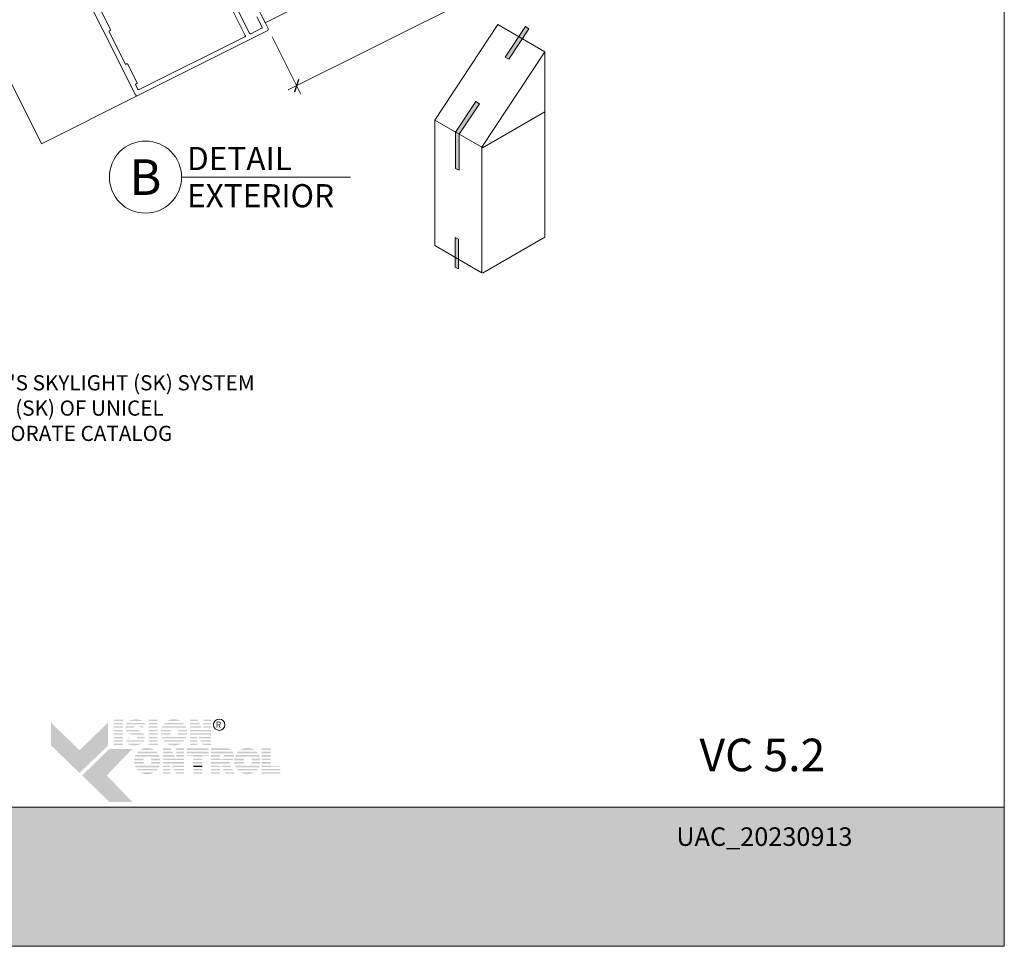
# Model space of a CAD drawing. Extents: x -54 to 135, y -173 to -42.
# Drawn here: x -18 to -14, y -133 to -129 of the extents above; entities that cross this region are included whole.
import ezdxf
from ezdxf import colors
from ezdxf.entities.mleader import LeaderData, LeaderLine
from ezdxf.math import Vec2, Vec3

# ---------------------------------------------------------------- set-up
doc = ezdxf.new("R2010")
doc.units = 0
doc.header["$LTSCALE"] = 0.375
doc.header["$MEASUREMENT"] = 0
doc.layers.get('0').update_dxf_attribs({"linetype": 'CONTINUOUS', "lineweight": 0})
doc.layers.get('DEFPOINTS').update_dxf_attribs({"linetype": 'CONTINUOUS', "lineweight": 5})
doc.layers.add('Catalogue Texte Anglais', color=7, linetype='CONTINUOUS', lineweight=5)
doc.layers.add('UNI_ALUM', color=7, linetype='CONTINUOUS', lineweight=0)
doc.styles.add('Arial_Regular', font='txt', dxfattribs={"height": 0.3})
doc.styles.get("Standard").update_dxf_attribs({"font": 'arial.ttf', "height": 0.08})
doc.styles.add('STYLUS BT', font='arial.ttf', dxfattribs={"height": 0.1})
doc.styles.add('T_ISO_0.5', font='arial.ttf', dxfattribs={"height": 0.06})
doc.dimstyles.new('catalogue ISO-0.25', dxfattribs={"dimscale": 0.5, "dimtxt": 0.06, "dimasz": 0.08, "dimexe": 0.08, "dimexo": 0.08, "dimgap": 0.05, "dimtad": 1, "dimdec": 1, "dimlfac": 101.6, "dimzin": 9, "dimdsep": 46, "dimtxsty": 'T_ISO_0.5', "dimblk": 'ARCHTICK', "dimcen": 0.5, "dimdle": 0.08, "dimclrd": 30, "dimclre": 165, "dimclrt": 7, "dimadec": 0, "dimazin": 0, "dimtfac": 1, "dimtdec": 1, "dimtmove": 0, "dimatfit": 3, "dimfxl": 0.15, "dimfrac": 2, "dimlwd": 9, "dimlwe": 9, "dimarcsym": 0})

# ---------------------------------------------------------------- blocks, each defined once
blk = doc.blocks.new('_ArchTick')
at = {"color": 0, "const_width": 0.15}
blk.add_lwpolyline([(-0.5, -0.5), (0.5, 0.5)], dxfattribs=at)
blk = doc.blocks.new('*D412')
at = {"color": 165, "lineweight": 9, "ltscale": 0.15, "transparency": 16777216}
for p, q in [((-14.8254, -128.3663), (-14.7046, -128.6078)), ((-16.6141, -129.2611), (-16.4933, -129.5026))]:
    blk.add_line(p, q, dxfattribs=at)
at = {"color": 30, "lineweight": 9, "ltscale": 0.15, "transparency": 16777216}
blk.add_line((-16.547, -129.4847), (-14.6867, -128.5541), dxfattribs=at)
at = {"layer": 'DEFPOINTS', "color": 0, "lineweight": 0, "ltscale": 0.15, "transparency": 16777216}
for p in [(-14.8433, -128.3306), (-14.7225, -128.572), (-16.632, -129.2254)]:
    blk.add_point(p, dxfattribs=at)
at = {"color": 30, "lineweight": 9, "ltscale": 0.15, "transparency": 16777216, "xscale": 0.04, "yscale": 0.04, "zscale": 0.04}
for p, rotation in [((-14.7225, -128.572), 26.57683338608735), ((-16.5112, -129.4668), 206.5768333860874)]:
    blk.add_blockref('_ArchTick', p, dxfattribs=dict(at, rotation=rotation))
at = {"color": 7, "ltscale": 0.15, "transparency": 16777216, "char_height": 0.06, "attachment_point": 5, "rotation": 26.5768, "style": 'T_ISO_0.5'}
for s, insert in [('MIN. 203.2mm', (-15.6418, -128.9696)), ("\\f\\X [;\\fArial;8''\\f] (203mm)", (-15.592, -129.0692))]:
    blk.add_mtext(s, dxfattribs=dict(at, insert=insert))

msp = doc.modelspace()

# ---------------------------------------------------------------- hatches: boundary and pattern name
at = {"ltscale": 0.15}
h = msp.add_hatch(color=8, dxfattribs=at)
h.dxf.hatch_style = 1
h.paths.add_polyline_path([(-15.63222432, -129.34597057), (-15.61721093, -129.35532788), (-15.5323614, -129.22670961), (-15.54738192, -129.21736312)])
h = msp.add_hatch(color=8, dxfattribs=at)
h.dxf.hatch_style = 1
h.paths.add_polyline_path([(-15.8258377, -129.67157253), (-15.74104889, -129.54304632), (-15.75616281, -129.5338414), (-15.84118042, -129.66271445), (-15.84118042, -129.81591785), (-15.82583733, -129.82330676)])
h = msp.add_hatch(color=8, dxfattribs=at)
h.dxf.hatch_style = 1
h.paths.add_polyline_path([(-15.84290106, -130.10661929), (-15.82990894, -130.1141203), (-15.82990853, -130.23918662), (-15.84290066, -130.23168561)])
at = {"ltscale": 0.15, "true_color": 0x009ada}
h = msp.add_hatch(color=142, dxfattribs=at)
h.dxf.hatch_style = 1
h.paths.add_polyline_path([(-17.42629223, -132.36308552), (-17.5463431, -132.24713607), (-17.5463431, -132.15109537), (-17.42629223, -132.26704482), (-17.30624136, -132.15109537), (-17.30624136, -132.24713607)])
h.paths.add_polyline_path([(-17.3000181, -132.48504562), (-17.41565774, -132.37335669), (-17.3000181, -132.26166777), (-17.2039774, -132.26166777), (-17.31185059, -132.37335669), (-17.2039774, -132.48504562)])
at = {"ltscale": 0.15}
h = msp.add_hatch(color=7, dxfattribs=at)
h.dxf.hatch_style = 1
h.paths.add_polyline_path([(-17.24379111, -132.13864206), (-17.28183682, -132.13864206), (-17.28183682, -132.14449484), (-17.24379111, -132.14449484)])
h.paths.add_polyline_path([(-17.24379111, -132.15269257), (-17.28183682, -132.15269257), (-17.28183682, -132.15854535), (-17.24379111, -132.15854535)])
h.paths.add_polyline_path([(-17.24379111, -132.16678151), (-17.28183682, -132.16678151), (-17.28183682, -132.17263428), (-17.24379111, -132.17263428)])
h.paths.add_polyline_path([(-17.24379111, -132.18209553), (-17.28183682, -132.18209553), (-17.28183682, -132.18794831), (-17.24379111, -132.18794831)])
h.paths.add_polyline_path([(-17.24379111, -132.19630432), (-17.28183682, -132.19630432), (-17.28183682, -132.2021571), (-17.24379111, -132.2021571)])
h.paths.add_polyline_path([(-17.24379111, -132.21161743), (-17.28183682, -132.21161743), (-17.28183682, -132.2174702), (-17.24379111, -132.2174702)])
h.paths.add_polyline_path([(-17.24379111, -132.22551057), (-17.28183682, -132.22551057), (-17.28183682, -132.23136335), (-17.24379111, -132.23136335)])
h.paths.add_polyline_path([(-17.24379111, -132.23892978), (-17.28183682, -132.23892978), (-17.28183682, -132.24478256), (-17.24379111, -132.24478256)])
h = msp.add_hatch(color=7, dxfattribs=at)
h.dxf.hatch_style = 1
h.paths.add_polyline_path([(-17.20883976, -132.14001515, 0.075207738), (-17.21782671, -132.14449484), (-17.15924305, -132.14449484, 0.1821551062)])
h.paths.add_polyline_path([(-17.15054199, -132.15269257), (-17.22601459, -132.15269257, 0.0501041121), (-17.2292978, -132.15854535), (-17.15293653, -132.15854535)])
h.paths.add_polyline_path([(-17.19371508, -132.16678151), (-17.23169283, -132.16678151, 0.0437715653), (-17.23208787, -132.17263428), (-17.19818689, -132.17263428, -0.2439864012)])
h.paths.add_polyline_path([(-17.15630618, -132.16678151), (-17.18286232, -132.16678151, -0.0625866312), (-17.16074833, -132.17263428), (-17.15870072, -132.17263428)])
h.paths.add_polyline_path([(-17.18479916, -132.18209553), (-17.23052786, -132.18209553, 0.0474629304), (-17.2280424, -132.18794831), (-17.16676903, -132.18794831, 0.0094503586), (-17.16778058, -132.18735409, 0.0606703425)])
h.paths.add_polyline_path([(-17.15778195, -132.19630432), (-17.22163853, -132.19630432, 0.019626131), (-17.21965842, -132.19804167, 0.0281892877), (-17.20639441, -132.2021571), (-17.15447527, -132.2021571, 0.0543055157)])
h.paths.add_polyline_path([(-17.15208078, -132.21161743), (-17.18324568, -132.21161743, -0.199226984), (-17.18506537, -132.2174702), (-17.15210644, -132.2174702, 0.0472479394)])
h.paths.add_polyline_path([(-17.16512371, -132.23978632, 0.0116056633), (-17.16396532, -132.23892978), (-17.2269533, -132.23892978, 0.2268548799)])
h = msp.add_hatch(color=7, dxfattribs=at)
h.dxf.hatch_style = 1
h.paths.add_polyline_path([(-17.09714776, -132.13864206), (-17.13519347, -132.13864206), (-17.13519347, -132.14449484), (-17.09714776, -132.14449484)])
h.paths.add_polyline_path([(-17.09714776, -132.15269257), (-17.13519347, -132.15269257), (-17.13519347, -132.15854535), (-17.09714776, -132.15854535)])
h.paths.add_polyline_path([(-17.09714776, -132.16678151), (-17.13519347, -132.16678151), (-17.13519347, -132.17263428), (-17.09714776, -132.17263428)])
h.paths.add_polyline_path([(-17.09714776, -132.18209553), (-17.13519347, -132.18209553), (-17.13519347, -132.18794831), (-17.09714776, -132.18794831)])
h.paths.add_polyline_path([(-17.09714776, -132.19630432), (-17.13519347, -132.19630432), (-17.13519347, -132.2021571), (-17.09714776, -132.2021571)])
h.paths.add_polyline_path([(-17.09714776, -132.21161743), (-17.13519347, -132.21161743), (-17.13519347, -132.2174702), (-17.09714776, -132.2174702)])
h.paths.add_polyline_path([(-17.09714776, -132.22551057), (-17.13519347, -132.22551057), (-17.13519347, -132.23136335), (-17.09714776, -132.23136335)])
h.paths.add_polyline_path([(-17.09714776, -132.23892978), (-17.13519347, -132.23892978), (-17.13519347, -132.24478256), (-17.09714776, -132.24478256)])
h = msp.add_hatch(color=7, dxfattribs=at)
h.dxf.hatch_style = 1
h.paths.add_polyline_path([(-16.99913767, -132.23892978), (-17.05724979, -132.23892978, 0.2841294856)])
h.paths.add_polyline_path([(-16.98431106, -132.22551057), (-17.07207641, -132.22551057, 0.0353880777), (-17.0669017, -132.23136335), (-16.98948576, -132.23136335, 0.0353880777)])
h.paths.add_polyline_path([(-16.97656174, -132.21161743), (-17.02267062, -132.21161743, -0.0759906128), (-17.026985, -132.21227694, -0.0759906128), (-17.03129939, -132.21161743), (-17.07982573, -132.21161743, 0.0290552381), (-17.07719483, -132.2174702), (-16.97919263, -132.2174702, 0.0290552381)])
h.paths.add_polyline_path([(-17.0436799, -132.19630432), (-17.08327956, -132.19630432, 0.0267327726), (-17.08249789, -132.2021571), (-17.04178191, -132.2021571, -0.0302910325), (-17.04273787, -132.19986673, -0.0381782738)])
h.paths.add_polyline_path([(-17.04273787, -132.18398508, -0.0248715969), (-17.04197313, -132.18209553), (-17.08257188, -132.18209553, 0.0267073251), (-17.08330995, -132.18794831), (-17.04375026, -132.18794831, -0.0423953723)])
h.paths.add_polyline_path([(-16.9731079, -132.19630432), (-17.01029011, -132.19630432, -0.0381782738), (-17.01123214, -132.19986673, -0.0302910325), (-17.0121881, -132.2021571), (-16.97388957, -132.2021571, 0.0267327726)])
h.paths.add_polyline_path([(-16.97381559, -132.18209553), (-17.01199688, -132.18209553, -0.024871597), (-17.01123214, -132.18398508, -0.0423953722), (-17.01021975, -132.18794831), (-16.97307751, -132.18794831, 0.0267073251)])
h.paths.add_polyline_path([(-16.97898623, -132.16678151), (-17.07740124, -132.16678151, 0.0289526566), (-17.07997648, -132.17263428), (-17.03241428, -132.17263428, -0.0966539318), (-17.026985, -132.17157486, -0.0966539318), (-17.02155573, -132.17263428), (-16.97641099, -132.17263428, 0.0289526566)])
h.paths.add_polyline_path([(-16.98927889, -132.15269257), (-17.06710857, -132.15269257, 0.0352338909), (-17.07223187, -132.15854535), (-16.98415559, -132.15854535, 0.0352338909)])
h.paths.add_polyline_path([(-17.05654709, -132.14449484), (-16.99984037, -132.14449484, 0.2761046701)])
h = msp.add_hatch(color=7, dxfattribs=at)
h.dxf.hatch_style = 1
h.paths.add_polyline_path([(-16.92932084, -132.13864206), (-16.96109872, -132.13864206), (-16.96109872, -132.14449484), (-16.92630192, -132.14449484)])
h.paths.add_polyline_path([(-16.92207346, -132.15269257), (-16.96109872, -132.15269257), (-16.96109872, -132.15854535), (-16.91905454, -132.15854535)])
h.paths.add_polyline_path([(-16.91480625, -132.16678151), (-16.96109872, -132.16678151), (-16.96109872, -132.17263428), (-16.91178734, -132.17263428)])
h.paths.add_polyline_path([(-16.87258955, -132.13864206), (-16.90486385, -132.13864206), (-16.90486385, -132.14449484), (-16.87258955, -132.14449484)])
h.paths.add_polyline_path([(-16.87258955, -132.15269257), (-16.90486385, -132.15269257), (-16.90486385, -132.15854535), (-16.87258955, -132.15854535)])
h.paths.add_polyline_path([(-16.87258955, -132.16678151), (-16.90486385, -132.16678151), (-16.90486385, -132.17263428), (-16.87258955, -132.17263428)])
h.paths.add_polyline_path([(-16.87258955, -132.19630432), (-16.96109872, -132.19630432), (-16.96109872, -132.2021571), (-16.92984305, -132.2021571), (-16.92984305, -132.20029562), (-16.92887085, -132.2021571), (-16.87258955, -132.2021571)])
h.paths.add_polyline_path([(-16.87258955, -132.21161743), (-16.92392999, -132.21161743), (-16.92087325, -132.2174702), (-16.87258955, -132.2174702)])
h.paths.add_polyline_path([(-16.92984305, -132.21161743), (-16.96109872, -132.21161743), (-16.96109872, -132.2174702), (-16.92984305, -132.2174702)])
h.paths.add_polyline_path([(-16.92984305, -132.22551057), (-16.96109872, -132.22551057), (-16.96109872, -132.23136335), (-16.92984305, -132.23136335)])
h.paths.add_polyline_path([(-16.92984305, -132.23892978), (-16.96109872, -132.23892978), (-16.96109872, -132.24478256), (-16.92984305, -132.24478256)])
h.paths.add_polyline_path([(-16.87258955, -132.23892978), (-16.90966552, -132.23892978), (-16.90660878, -132.24478256), (-16.87258955, -132.24478256)])
h.paths.add_polyline_path([(-16.87258955, -132.22551057), (-16.916674, -132.22551057), (-16.91361726, -132.23136335), (-16.87258955, -132.23136335)])
h = msp.add_hatch(color=7, dxfattribs=at)
h.dxf.hatch_style = 1
h.paths.add_polyline_path([(-16.90690714, -132.18209553), (-16.96109872, -132.18209553), (-16.96109872, -132.18794831), (-16.87258955, -132.18794831), (-16.87258955, -132.18209553), (-16.90486385, -132.18209553), (-16.90486385, -132.18605686)])
h = msp.add_hatch(color=7, dxfattribs=at)
h.dxf.hatch_style = 1
h.paths.add_polyline_path([(-17.20944699, -132.2174702, -0.0377036231), (-17.2225209, -132.21300622), (-17.22434725, -132.2174702)])
h.paths.add_polyline_path([(-17.22763679, -132.22551057), (-17.23003134, -132.23136335), (-17.15699526, -132.23136335, 0.0530746172), (-17.1540086, -132.22551057)])
h = msp.add_hatch(color=7, dxfattribs=at)
h.dxf.hatch_style = 1
h.paths.add_polyline_path([(-17.11227242, -132.3601731), (-17.17038453, -132.3601731, 0.2841294856)])
h.paths.add_polyline_path([(-17.0974458, -132.34675389), (-17.18521115, -132.34675389, 0.0353880777), (-17.18003645, -132.35260666), (-17.10262051, -132.35260666, 0.0353880777)])
h.paths.add_polyline_path([(-17.08969648, -132.33286074), (-17.13580536, -132.33286074, -0.0759906128), (-17.14011975, -132.33352026, -0.0759906128), (-17.14443413, -132.33286074), (-17.19296047, -132.33286074, 0.0290552381), (-17.19032958, -132.33871352), (-17.09232738, -132.33871352, 0.0290552381)])
h.paths.add_polyline_path([(-17.15681464, -132.31754764), (-17.19641431, -132.31754764, 0.0267327726), (-17.19563264, -132.32340041), (-17.15491665, -132.32340041, -0.0302910325), (-17.15587261, -132.32111004, -0.0381782738)])
h.paths.add_polyline_path([(-17.15587261, -132.30522839, -0.0248715969), (-17.15510787, -132.30333884), (-17.19570662, -132.30333884, 0.0267073251), (-17.1964447, -132.30919162), (-17.15688501, -132.30919162, -0.0423953723)])
h.paths.add_polyline_path([(-17.08624265, -132.31754764), (-17.12342485, -132.31754764, -0.0381782738), (-17.12436688, -132.32111004, -0.0302910325), (-17.12532284, -132.32340041), (-17.08702432, -132.32340041, 0.0267327726)])
h.paths.add_polyline_path([(-17.08695033, -132.30333884), (-17.12513163, -132.30333884, -0.024871597), (-17.12436688, -132.30522839, -0.0423953722), (-17.12335449, -132.30919162), (-17.08621226, -132.30919162, 0.0267073251)])
h.paths.add_polyline_path([(-17.09212097, -132.28802482), (-17.19053598, -132.28802482, 0.0289526566), (-17.19311122, -132.2938776), (-17.14554903, -132.2938776, -0.0966539318), (-17.14011975, -132.29281818, -0.0966539318), (-17.13469047, -132.2938776), (-17.08954573, -132.2938776, 0.0289526566)])
h.paths.add_polyline_path([(-17.10241364, -132.27393589), (-17.18024331, -132.27393589, 0.0352338909), (-17.18536661, -132.27978866), (-17.09729034, -132.27978866, 0.0352338909)])
h.paths.add_polyline_path([(-17.16968184, -132.26573815), (-17.11297512, -132.26573815, 0.2761046701)])
h = msp.add_hatch(color=7, dxfattribs=at)
h.dxf.hatch_style = 1
h.paths.add_polyline_path([(-17.04245597, -132.25974346), (-17.07423385, -132.25974346), (-17.07423385, -132.26559623), (-17.03943706, -132.26559623)])
h.paths.add_polyline_path([(-17.03520859, -132.27379397), (-17.07423385, -132.27379397), (-17.07423385, -132.27964674), (-17.03218968, -132.27964674)])
h.paths.add_polyline_path([(-17.02794139, -132.2878829), (-17.07423385, -132.2878829), (-17.07423385, -132.29373568), (-17.02492247, -132.29373568)])
h.paths.add_polyline_path([(-16.98572469, -132.25974346), (-17.01799899, -132.25974346), (-17.01799899, -132.26559623), (-16.98572469, -132.26559623)])
h.paths.add_polyline_path([(-16.98572469, -132.27379397), (-17.01799899, -132.27379397), (-17.01799899, -132.27964674), (-16.98572469, -132.27964674)])
h.paths.add_polyline_path([(-16.98572469, -132.2878829), (-17.01799899, -132.2878829), (-17.01799899, -132.29373568), (-16.98572469, -132.29373568)])
h.paths.add_polyline_path([(-16.98572469, -132.31740572), (-17.07423385, -132.31740572), (-17.07423385, -132.32325849), (-17.04297819, -132.32325849), (-17.04297819, -132.32139701), (-17.04200599, -132.32325849), (-16.98572469, -132.32325849)])
h.paths.add_polyline_path([(-16.98572469, -132.33271882), (-17.03706513, -132.33271882), (-17.03400839, -132.3385716), (-16.98572469, -132.3385716)])
h.paths.add_polyline_path([(-17.04297819, -132.33271882), (-17.07423385, -132.33271882), (-17.07423385, -132.3385716), (-17.04297819, -132.3385716)])
h.paths.add_polyline_path([(-17.04297819, -132.34661197), (-17.07423385, -132.34661197), (-17.07423385, -132.35246474), (-17.04297819, -132.35246474)])
h.paths.add_polyline_path([(-17.04297819, -132.36003118), (-17.07423385, -132.36003118), (-17.07423385, -132.36588396), (-17.04297819, -132.36588396)])
h.paths.add_polyline_path([(-16.98572469, -132.36003118), (-17.02280066, -132.36003118), (-17.01974392, -132.36588396), (-16.98572469, -132.36588396)])
h.paths.add_polyline_path([(-16.98572469, -132.34661197), (-17.02980913, -132.34661197), (-17.02675239, -132.35246474), (-16.98572469, -132.35246474)])
h = msp.add_hatch(color=7, dxfattribs=at)
h.dxf.hatch_style = 1
h.paths.add_polyline_path([(-16.88263309, -132.25974346), (-16.97464829, -132.25974346), (-16.97464829, -132.26559623), (-16.88263309, -132.26559623)])
h.paths.add_polyline_path([(-16.88263309, -132.27379397), (-16.97464829, -132.27379397), (-16.97464829, -132.27964674), (-16.88263309, -132.27964674)])
h.paths.add_polyline_path([(-16.90915893, -132.29050786), (-16.88263309, -132.29050786), (-16.88263309, -132.2878829), (-16.97464829, -132.2878829), (-16.97464829, -132.29050786), (-16.94720464, -132.29050786), (-16.94720464, -132.29373568), (-16.90915893, -132.29373568)])
h.paths.add_polyline_path([(-16.90915893, -132.30319692), (-16.94720464, -132.30319692), (-16.94720464, -132.3090497), (-16.90915893, -132.3090497)])
h.paths.add_polyline_path([(-16.90915893, -132.31740572), (-16.94720464, -132.31740572), (-16.94720464, -132.32325849), (-16.90915893, -132.32325849)])
h.paths.add_polyline_path([(-16.90915893, -132.36003118), (-16.94720464, -132.36003118), (-16.94720464, -132.36588396), (-16.90915893, -132.36588396)])
h.paths.add_polyline_path([(-16.90915893, -132.34661197), (-16.94720464, -132.34661197), (-16.94720464, -132.35246474), (-16.90915893, -132.35246474)])
h = msp.add_hatch(color=7, dxfattribs=at)
h.dxf.hatch_style = 1
h.paths.add_polyline_path([(-16.78881421, -132.26559623, 0.1162723949), (-16.80235199, -132.25974346), (-16.83366438, -132.25974346), (-16.87171009, -132.25974346), (-16.87171009, -132.26559623)])
h.paths.add_polyline_path([(-16.87171009, -132.27379397), (-16.87171009, -132.27964674), (-16.77807664, -132.27964674, 0.0513667908), (-16.78109756, -132.27379397)])
h.paths.add_polyline_path([(-16.87171009, -132.2878829), (-16.87171009, -132.29373568), (-16.83366438, -132.29373568), (-16.83366438, -132.2878829)])
h.paths.add_polyline_path([(-16.77594289, -132.29373568, 0.0456272136), (-16.77604804, -132.2878829), (-16.81911073, -132.2878829, -0.1552257325), (-16.81623131, -132.29373568)])
h.paths.add_polyline_path([(-16.87171009, -132.31740572), (-16.87171009, -132.32325849), (-16.79496083, -132.32325849), (-16.79602341, -132.32121097, 0.0614628914), (-16.78913219, -132.31740572)])
h.paths.add_polyline_path([(-16.78701401, -132.3385716), (-16.79005134, -132.33271882), (-16.82880523, -132.33271882), (-16.82577846, -132.3385716)])
h.paths.add_polyline_path([(-16.82162037, -132.34661197), (-16.8185936, -132.35246474), (-16.77980409, -132.35246474), (-16.78284142, -132.34661197)])
h.paths.add_polyline_path([(-16.77284011, -132.36588396), (-16.77587745, -132.36003118), (-16.81468061, -132.36003118), (-16.81165383, -132.36588396)])
h.paths.add_polyline_path([(-16.87171009, -132.36003118), (-16.87171009, -132.36588396), (-16.83366438, -132.36588396), (-16.83366438, -132.36003118)])
h.paths.add_polyline_path([(-16.87171009, -132.34661197), (-16.87171009, -132.35246474), (-16.83366438, -132.35246474), (-16.83366438, -132.34661197)])
h.paths.add_polyline_path([(-16.83366438, -132.3385716), (-16.83366438, -132.33271882), (-16.87171009, -132.33271882), (-16.87171009, -132.3385716)])
h = msp.add_hatch(color=7, dxfattribs=at)
h.dxf.hatch_style = 1
h.paths.add_polyline_path([(-16.68985624, -132.3601731), (-16.74796836, -132.3601731, 0.2841294856)])
h.paths.add_polyline_path([(-16.67502962, -132.34675389), (-16.76279497, -132.34675389, 0.0353880777), (-16.75762027, -132.35260666), (-16.68020433, -132.35260666, 0.0353880777)])
h.paths.add_polyline_path([(-16.6672803, -132.33286074), (-16.71338918, -132.33286074, -0.0759906128), (-16.71770357, -132.33352026, -0.0759906128), (-16.72201796, -132.33286074), (-16.77054429, -132.33286074, 0.0290552381), (-16.7679134, -132.33871352), (-16.6699112, -132.33871352, 0.0290552381)])
h.paths.add_polyline_path([(-16.73439846, -132.31754764), (-16.77399813, -132.31754764, 0.0267327726), (-16.77321646, -132.32340041), (-16.73250047, -132.32340041, -0.0302910325), (-16.73345644, -132.32111004, -0.0381782738)])
h.paths.add_polyline_path([(-16.73345644, -132.30522839, -0.0248715969), (-16.73269169, -132.30333884), (-16.77329044, -132.30333884, 0.0267073251), (-16.77402852, -132.30919162), (-16.73446883, -132.30919162, -0.0423953723)])
h.paths.add_polyline_path([(-16.66382647, -132.31754764), (-16.70100868, -132.31754764, -0.0381782738), (-16.7019507, -132.32111004, -0.0302910325), (-16.70290667, -132.32340041), (-16.66460814, -132.32340041, 0.0267327726)])
h.paths.add_polyline_path([(-16.66453415, -132.30333884), (-16.70271545, -132.30333884, -0.024871597), (-16.7019507, -132.30522839, -0.0423953722), (-16.70093831, -132.30919162), (-16.66379608, -132.30919162, 0.0267073251)])
h.paths.add_polyline_path([(-16.66970479, -132.28802482), (-16.7681198, -132.28802482, 0.0289526566), (-16.77069504, -132.2938776), (-16.72313285, -132.2938776, -0.0966539318), (-16.71770357, -132.29281818, -0.0966539318), (-16.71227429, -132.2938776), (-16.66712955, -132.2938776, 0.0289526566)])
h.paths.add_polyline_path([(-16.67999746, -132.27393589), (-16.75782714, -132.27393589, 0.0352338909), (-16.76295044, -132.27978866), (-16.67487416, -132.27978866, 0.0352338909)])
h.paths.add_polyline_path([(-16.74726566, -132.26573815), (-16.69055894, -132.26573815, 0.2761046701)])
h = msp.add_hatch(color=7, dxfattribs=at)
h.dxf.hatch_style = 1
h.paths.add_polyline_path([(-16.62057016, -132.25974346), (-16.65861587, -132.25974346), (-16.65861587, -132.26559623), (-16.62057016, -132.26559623)])
h.paths.add_polyline_path([(-16.62057016, -132.27379397), (-16.65861587, -132.27379397), (-16.65861587, -132.27964674), (-16.62057016, -132.27964674)])
h.paths.add_polyline_path([(-16.62057016, -132.2878829), (-16.65861587, -132.2878829), (-16.65861587, -132.29373568), (-16.62057016, -132.29373568)])
h.paths.add_polyline_path([(-16.62057016, -132.30319692), (-16.65861587, -132.30319692), (-16.65861587, -132.3090497), (-16.62057016, -132.3090497)])
h.paths.add_polyline_path([(-16.62057016, -132.31740572), (-16.65861587, -132.31740572), (-16.65861587, -132.32325849), (-16.62057016, -132.32325849)])
h.paths.add_polyline_path([(-16.58023695, -132.33484042), (-16.62057016, -132.33484042), (-16.62057016, -132.33271882), (-16.65861587, -132.33271882), (-16.65861587, -132.3385716), (-16.58023695, -132.3385716)])
h.paths.add_polyline_path([(-16.58023695, -132.34661197), (-16.65861587, -132.34661197), (-16.65861587, -132.35246474), (-16.58023695, -132.35246474)])
h.paths.add_polyline_path([(-16.58023695, -132.36003118), (-16.65861587, -132.36003118), (-16.65861587, -132.36588396), (-16.62057016, -132.36588396), (-16.58023695, -132.36588396)])
h = msp.add_hatch(color=7, dxfattribs=at)
h.dxf.hatch_style = 1
h.paths.add_polyline_path([(-17.02004228, -132.30319692), (-17.07423385, -132.30319692), (-17.07423385, -132.3090497), (-16.98572469, -132.3090497), (-16.98572469, -132.30319692), (-17.01799899, -132.30319692), (-17.01799899, -132.30715825)])
h = msp.add_hatch(color=7, dxfattribs=at)
h.dxf.hatch_style = 1
edge = h.paths.add_edge_path()
edge.add_arc((-16.80799716, -132.29138422), 0.03214041, 326.65804011, 338.4363588, ccw=False)
edge.add_line((-16.7811469, -132.3090497), (-16.87171009, -132.3090497))
edge.add_line((-16.87171009, -132.3090497), (-16.87171009, -132.30319692))
edge.add_line((-16.87171009, -132.30319692), (-16.83366438, -132.30319692))
edge.add_line((-16.83366438, -132.30319692), (-16.83366438, -132.30596148))
edge.add_line((-16.83366438, -132.30596148), (-16.82519059, -132.30596148))
edge.add_arc((-16.82687013, -132.29533502), 0.01075836, 278.98146604, 313.04892613)
edge.add_line((-16.81952623, -132.30319692), (-16.77810627, -132.30319692))
h = msp.add_hatch(color=7, dxfattribs=at)
h.dxf.hatch_style = 1
h.paths.add_polyline_path([(-16.90915893, -132.33271882), (-16.94720464, -132.33271882), (-16.94720464, -132.3385716), (-16.90915893, -132.3385716)])
at = {"ltscale": 0.15, "true_color": 0x009ada}
h = msp.add_hatch(color=142, dxfattribs=at)
h.dxf.hatch_style = 1
h.paths.add_polyline_path([(-22.0289258, -132.50699508), (-22.0289258, -133.0935915), (-13.52896261, -133.0935915), (-13.52896261, -132.50669856)])

# ---------------------------------------------------------------- linework, layer by layer
for p, q in [((-15.92921456, -129.61188791), (-15.66358354, -129.20923397)), ((-15.46550071, -129.32359714), (-15.66358354, -129.20923397)), ((-15.73113172, -129.72625109), (-15.46550071, -129.32359714)), ((-15.46550071, -129.32359714), (-15.46550071, -130.10488566)), ((-15.46550071, -129.57620446), (-15.72826041, -129.72790885)), ((-15.73113172, -129.72625109), (-15.92921456, -129.61188791)), ((-15.92921456, -129.61188791), (-15.92921456, -130.14056912)), ((-15.73113172, -129.72625109), (-15.73113172, -130.2549323)), ((-15.46550071, -130.10488566), (-15.72857587, -130.25677218)), ((-15.73113172, -130.2549323), (-15.92921456, -130.14056912))]:
    msp.add_line(p, q)
at = {"ltscale": 25}
msp.add_line((-17.18094151, -129.50825888), (-17.58702371, -129.71121608), dxfattribs=at)
at = {"lineweight": 15}
msp.add_line((-16.28494996, -129.85204361), (-16.99668377, -129.85204361), dxfattribs=at)
msp.add_lwpolyline([(-17.04882563, -128.72886301), (-17.04312268, -128.74026646), (-16.90830291, -128.67284202), (-16.64365382, -129.20202591), (-14.8548767, -128.30744422), (-14.96669941, -128.08384708)])
at = {"ltscale": 0.15}
msp.add_lwpolyline([(-17.58702371, -129.71121608), (-17.87083315, -129.14388101), (-17.92044805, -129.15000796), (-17.85650671, -129.09673492), (-17.89211257, -129.10114477), (-18.2730223, -128.33970621)], dxfattribs=at)
at = {"lineweight": 15, "ltscale": 0.15}
for points in [[(-15.5323614, -129.22670961), (-15.54738192, -129.21736312), (-15.63222432, -129.34597057), (-15.61721093, -129.35532788)], [(-15.75616281, -129.5338414), (-15.84118042, -129.66271445), (-15.84118042, -129.81591785), (-15.82583733, -129.82330676), (-15.8258377, -129.67157253), (-15.74104889, -129.54304632)], [(-15.84290106, -130.10661929), (-15.82990894, -130.1141203), (-15.82990853, -130.23918662), (-15.84290066, -130.23168561)]]:
    msp.add_lwpolyline(points, close=True, dxfattribs=at)
at = {"color": 142, "ltscale": 0.15, "true_color": 0x009ada}
msp.add_lwpolyline([(-22.0289258, -132.50699508), (-22.0289258, -133.0935915), (-13.52896261, -133.0935915), (-13.52896261, -132.50669856)], close=True, dxfattribs=at)
at = {"color": 7, "linetype": 'Continuous', "lineweight": 15}
msp.add_circle((-17.14843502, -129.85204361), 0.15193528, dxfattribs=at)
at = {"layer": 'Catalogue Texte Anglais'}
msp.add_circle((-16.8376017, -132.15986934), 0.02397508, dxfattribs=at)
at = {"layer": 'DEFPOINTS', "color": 3, "ltscale": 0.15}
msp.add_lwpolyline([(-22.0289258, -133.0935915), (-13.52898263, -133.0935915), (-13.52898263, -122.09366504), (-22.0289258, -122.09366504)], close=True, dxfattribs=at)
at = {"layer": 'UNI_ALUM'}
for points in [[(-16.66115542, -129.16703021), (-16.63198475, -129.22535918, -0.4142135624), (-16.6353292, -129.23539536), (-17.18094183, -129.50825958, -0.4142135624), (-17.19097801, -129.50491513), (-17.46551077, -128.95596614, -1)], [(-17.33581635, -129.15102389), (-17.29564394, -129.23135167, -0.4142135624), (-17.29652406, -129.23399276), (-17.30082874, -129.23614557, 0.4142135624), (-17.30170886, -129.23878667), (-17.23346903, -129.37523736, 0.4142135624), (-17.23082793, -129.37611748), (-17.22652324, -129.37396468, -0.4142135624), (-17.22388214, -129.3748448), (-17.18370973, -129.45517257, -0.4142135624), (-17.18458985, -129.45781367), (-17.18889454, -129.45996647, 0.4142135624), (-17.18977466, -129.46260757), (-17.18045114, -129.48125065, 0.4142135624), (-17.17516894, -129.48301089), (-16.72941802, -129.26008813, 0.4142135624), (-16.72765779, -129.25480593), (-16.80405092, -129.10205209, -0.2679491924)], [(-16.78191332, -129.10160413), (-16.70977001, -129.24586014, 0.4142135624), (-16.70448781, -129.24762037), (-16.65899368, -129.22486848, 0.4142135624), (-16.65723344, -129.21958628), (-16.67904321, -129.175976, -1)]]:
    msp.add_lwpolyline(points, format="xyb", dxfattribs=at)

# ---------------------------------------------------------------- texts
at = {"ltscale": 0.15}
for s, width, gutter_width, insert, char_height, attachment_point, style in [('\\pxqc;B', 0.3588689562, 0.3, (-17.14843502, -129.85204361), 0.15, 5, 'T_ISO_0.5'), ('{\\C7;VC 5.2}', 27.7102335814, 1.25, (-14.28353312, -132.21840145), 0.1375478528, 3, 'STYLUS BT')]:
    msp.add_mtext_dynamic_manual_height_columns(s, width=width, gutter_width=gutter_width, heights=[0], dxfattribs=dict(at, insert=insert, char_height=char_height, attachment_point=attachment_point, style=style))
at = {"color": 7, "ltscale": 0.25, "true_color": 0xffffff, "insert": (-14.91105863, -132.59233528), "char_height": 0.0781, "attachment_point": 1, "style": 'STYLUS BT'}
msp.add_mtext_dynamic_manual_height_columns('UAC_20230913', width=0.941829111, gutter_width=1.562, heights=[0], dxfattribs=at)
at = {"layer": 'Catalogue Texte Anglais', "style": 'STYLUS BT'}
for s, p in [('DETAIL', (-16.97324707, -129.82227472)), ('EXTERIOR', (-16.97324707, -129.97922024))]:
    msp.add_text(s, height=0.0975975, dxfattribs=at).set_placement(p)
at = {"layer": 'Catalogue Texte Anglais', "insert": (-16.86058725, -132.14635525), "char_height": 0.026512599, "attachment_point": 1, "style": 'Arial_Regular'}
msp.add_mtext_dynamic_manual_height_columns(' R ', width=0.0745342261, gutter_width=0.37488, heights=[0], dxfattribs=at)

# ---------------------------------------------------------------- dimensions: what is measured, and where the dimension line sits
at = {"ltscale": 0.15}
dim = msp.add_aligned_dim(p1=(-16.63198532, -129.22535792), p2=(-14.84331487, -128.33056288), distance=-0.26998732, text='MIN. <> (203mm)', dimstyle='catalogue ISO-0.25', override={"dimpost": 'mm\\X\\f\\X'}, dxfattribs=at)
dim.commit()
dim.dimension.update_dxf_attribs({"geometry": '*D412', "text_midpoint": (-15.61685844, -129.01941957)})

# ---------------------------------------------------------------- leaders
at = {"layer": 'Catalogue Texte Anglais', "ltscale": 0.15}
ml = msp.add_multileader_mtext('Standard', dxfattribs=at)
ml.set_content("UNICEL ARCHITECTURAL'S SKYLIGHT (SK) SYSTEM\\P- SEE SECTION SKYLIGHT (SK) OF UNICEL\\P  ARCHITECTURAL'S CORPORATE CATALOG", color=256)
ml.set_leader_properties(color=30, linetype='ByLayer', lineweight=-1)
ml.build(insert=Vec2(0, 0))
ml.multileader.update_dxf_attribs({"text_right_attachment_type": 3, "dogleg_length": 0.05, "arrow_head_size": 0.064, "scale": 0.8})
ctx = ml.context
ctx.base_point, ctx.scale, ctx.char_height, ctx.arrow_head_size, ctx.landing_gap_size, ctx.plane_origin = Vec3(-18.73759206, -130.71920376), 0.8, 0.064, 0.064, 0.008, Vec3(-17.83096181, -130.26332629)
ctx.right_attachment = 3
notes = []
notes.append((ctx, [(1, (1, 1, 0), (-18.81311954, -130.71920376), (1, 0), 0.07552748, [(0, [(-19.51619033, -130.92861661)], 0, [])])]))
ctx.mtext.insert, ctx.mtext.width, ctx.mtext.flow_direction = Vec3(-18.72959206, -130.68665806), 4.2762942506, 5
for ctx, leaders in notes:
    for number, flags, end, landing, length, lines in leaders:
        leader = LeaderData()
        leader.index, (leader.has_last_leader_line, leader.has_dogleg_vector, leader.attachment_direction) = number, flags
        leader.last_leader_point, leader.dogleg_vector, leader.dogleg_length = Vec3(end), Vec3(landing), length
        for number, points, colour, breaks in lines:
            line = LeaderLine()
            line.index, line.vertices, line.color, line.breaks = number, Vec3.list(points), colors.encode_raw_color(colour), breaks
            leader.lines.append(line)
        ctx.leaders.append(leader)

doc.saveas('drawing.dxf')
